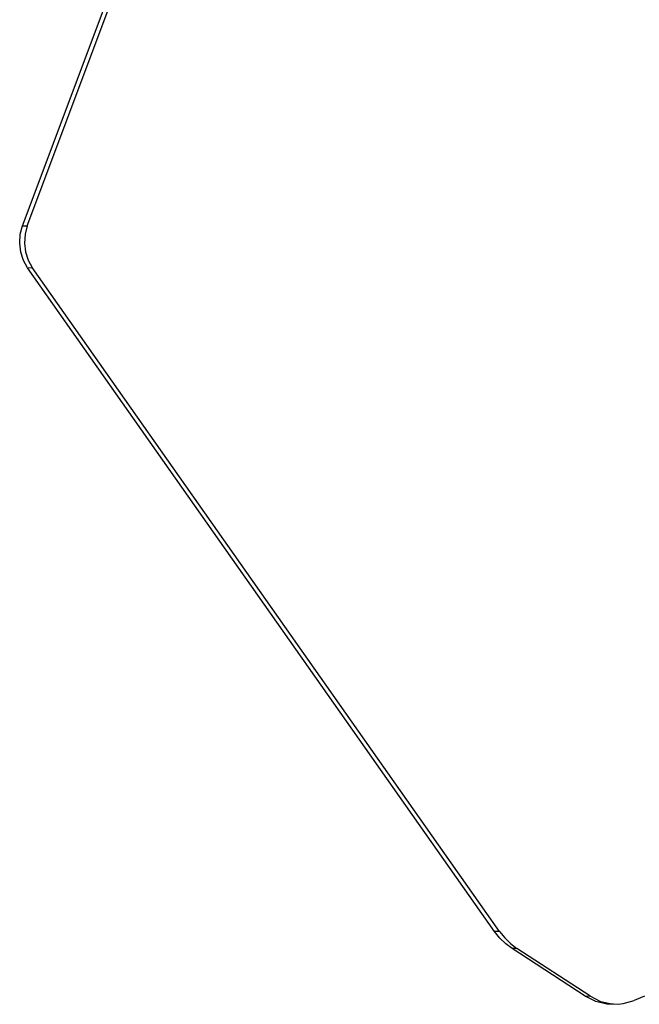
# Model space of a CAD drawing. Units: millimetres. Extents: x 24 to 1996, y 28 to 1404.
# Drawn here: x 276 to 358, y 342 to 473 of the extents above; entities that cross this region are included whole.
import ezdxf

# ---------------------------------------------------------------- set-up
doc = ezdxf.new("R2010")
doc.units = ezdxf.units.MM
doc.layers.add('845-DGB-002SOLIDLINE', color=7, linetype='Continuous')

msp = doc.modelspace()

# ---------------------------------------------------------------- linework, layer by layer
at = {"layer": '845-DGB-002SOLIDLINE', "color": 7}
for p, q in [((276.38, 445.51), (314.15, 546.35)), ((277.01, 445.53), (314.79, 546.38)), ((276.08, 444.38), (276.38, 445.51)), ((276.38, 445.51), (277.01, 445.53)), ((277.01, 445.53), (276.72, 444.41)), ((276, 443.2), (276.08, 444.38)), ((276.72, 444.41), (276.64, 443.22)), ((276.14, 442.01), (276, 443.2)), ((276.64, 443.22), (276.77, 442.04)), ((276.49, 440.9), (276.14, 442.01)), ((276.77, 442.04), (277.13, 440.93)), ((277.03, 439.92), (276.49, 440.9)), ((277.03, 439.92), (277.67, 439.95)), ((339.14, 351.68), (277.03, 439.92)), ((277.13, 440.93), (277.67, 439.95)), ((339.78, 351.7), (277.67, 439.95)), ((339.78, 351.7), (339.14, 351.68)), ((339.84, 350.8), (339.14, 351.68)), ((339.78, 351.7), (340.48, 350.83)), ((340.61, 350.04), (339.84, 350.8)), ((340.48, 350.83), (341.25, 350.07)), ((341.45, 349.41), (340.61, 350.04)), ((341.25, 350.07), (342.08, 349.44)), ((342.08, 349.44), (341.45, 349.41)), ((351.16, 343.08), (341.45, 349.41)), ((351.79, 343.11), (342.08, 349.44)), ((351.16, 343.08), (351.79, 343.11)), ((352.58, 342.37), (351.16, 343.08)), ((351.79, 343.11), (353.21, 342.4)), ((359.05, 343.1), (357.68, 342.52)), ((354.07, 342.03), (352.58, 342.37)), ((353.21, 342.4), (354.71, 342.06)), ((354.92, 342.01), (354.07, 342.03)), ((354.71, 342.06), (355.56, 342.03)), ((355.56, 342.03), (356.22, 342.1)), ((356.22, 342.1), (357.68, 342.52))]:
    msp.add_line(p, q, dxfattribs=at)

doc.saveas('drawing.dxf')
